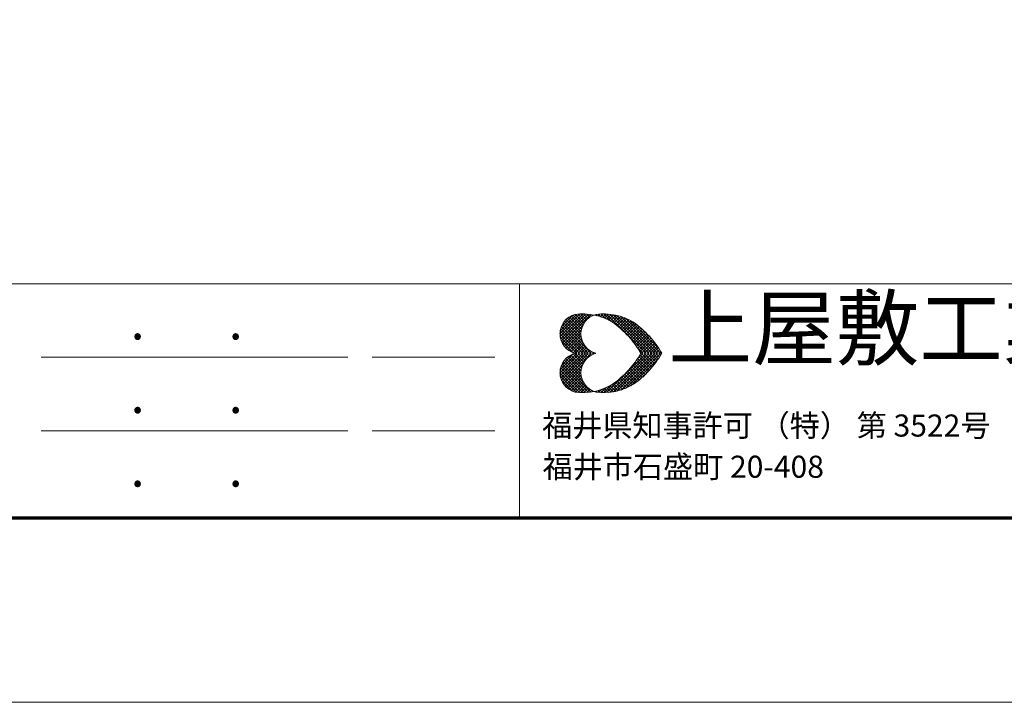
# Model space of a CAD drawing. Extents: x 0 to 64829, y 0 to 44550.
# Drawn here: x 16980 to 29027, y 0 to 8347 of the extents above; entities that cross this region are included whole.
import ezdxf
from ezdxf.enums import TextEntityAlignment as Align

# ---------------------------------------------------------------- set-up
doc = ezdxf.new("R2010")
doc.units = 0
doc.header["$LTSCALE"] = 150
for name, color, linetype, lineweight in [('D-TTL', 2, 'Continuous', 140), ('D-TTL-FRAM', 2, 'Continuous', 13), ('D-TTL-TXT', 7, 'Continuous', 13), ('V-nasSTD', 7, 'Continuous', 0)]:
    doc.layers.add(name, color=color, linetype=linetype, lineweight=lineweight)
doc.styles.add('YOKO_GOTHIC', font='msgothic.ttc')

msp = doc.modelspace()

# ---------------------------------------------------------------- linework, layer by layer
at = {"layer": 'D-TTL', "color": 7, "linetype": 'Continuous', "lineweight": 70}
msp.add_lwpolyline([(2250, 2250), (2250, 42300), (60750, 42300), (60750, 2250)], close=True, dxfattribs=at)
at = {"layer": 'D-TTL-FRAM', "color": 7}
for p, q in [((2250, 5118.3), (60750, 5118.3)), ((23094.2, 5118.3), (23094.2, 2250)), ((20994.2, 4218.3), (17244.2, 4218.3)), ((21294.2, 4218.3), (22794.2, 4218.3)), ((20994.2, 3318.3), (17244.2, 3318.3)), ((21294.2, 3318.3), (22794.2, 3318.3))]:
    msp.add_line(p, q, dxfattribs=at)
at = {"layer": 'D-TTL-TXT', "color": 7}
for p, q in [((23590.5, 4505.9), (23831.1, 4746.5)), ((23593.6, 4471.5), (23868.6, 4746.5)), ((23593.6, 4543.4), (23793.6, 4743.4)), ((23599.8, 4443.4), (23903, 4746.5)), ((23606.1, 4415.2), (23934.2, 4743.4)), ((23609.2, 4593.4), (23743.6, 4730.9)), ((23618.6, 4393.4), (23968.6, 4740.2)), ((23706.1, 4709), (23853, 4562.1)), ((23728, 4724.6), (23862.3, 4590.2)), ((23753, 4734), (23871.7, 4615.2)), ((23781.1, 4743.4), (23884.2, 4637.1)), ((23812.3, 4746.5), (23899.8, 4655.9)), ((23846.7, 4746.5), (23915.5, 4677.7)), ((23881.1, 4746.5), (23934.2, 4693.4)), ((23918.6, 4746.5), (23956.1, 4709)), ((23956.1, 4743.4), (23978, 4721.5)), ((23987.3, 4724.6), (23996.7, 4737.1)), ((23999.8, 4734), (24002.9, 4734)), ((24024.8, 4730.9), (24040.4, 4743.4)), ((24027.9, 4743.4), (24043.6, 4724.6)), ((24052.9, 4721.5), (24077.9, 4746.5)), ((24062.3, 4743.4), (24096.7, 4709)), ((24081.1, 4715.2), (24115.4, 4746.5)), ((24096.7, 4743.4), (24149.8, 4690.2)), ((24109.2, 4705.9), (24149.8, 4746.5)), ((24131.1, 4746.5), (24221.7, 4652.7)), ((24134.2, 4696.5), (24184.2, 4746.5)), ((24159.2, 4684), (24215.4, 4740.2)), ((24165.4, 4743.4), (24643.6, 4268.4)), ((24181.1, 4671.5), (24243.6, 4737.1)), ((24202.9, 4743.4), (24677.9, 4268.4)), ((24206.1, 4662.1), (24274.8, 4730.9)), ((24227.9, 4646.5), (24302.9, 4724.6)), ((24243.6, 4737.1), (24712.3, 4268.4)), ((24246.7, 4634), (24331.1, 4715.2)), ((24268.6, 4618.4), (24359.2, 4709)), ((24287.3, 4730.9), (24749.8, 4268.4)), ((24337.3, 4715.2), (24784.2, 4268.4)), ((23609.2, 4596.5), (23937.3, 4268.4)), ((23621.7, 4618.4), (23971.7, 4268.4)), ((23631.1, 4643.4), (23865.5, 4412.1)), ((23631.1, 4368.4), (23871.7, 4609)), ((23649.8, 4662.1), (23849.8, 4462.1)), ((23665.5, 4680.9), (23846.7, 4499.6)), ((23684.2, 4696.5), (23846.7, 4534)), ((24287.3, 4602.7), (24384.2, 4696.5)), ((24309.2, 4587.1), (24409.2, 4687.1)), ((24327.9, 4571.5), (24431.1, 4677.7)), ((24346.7, 4555.9), (24456.1, 4665.2)), ((24362.3, 4537.1), (24477.9, 4652.7)), ((24381.1, 4521.5), (24499.8, 4637.1)), ((24390.4, 4696.5), (24818.6, 4268.4)), ((24399.8, 4502.7), (24518.6, 4624.6)), ((24415.4, 4484), (24540.4, 4609)), ((24434.2, 4465.2), (24559.2, 4590.2)), ((24459.2, 4662.1), (24802.9, 4321.5)), ((23590.5, 4509), (23831.1, 4268.4)), ((23593.6, 4540.2), (23868.6, 4268.4)), ((23593.6, 4468.4), (23796.7, 4268.4)), ((23599.8, 4568.4), (23903, 4268.4)), ((23646.7, 4349.6), (23853, 4555.9)), ((23662.3, 4330.9), (23846.7, 4515.2)), ((23681.1, 4315.2), (23846.7, 4480.9)), ((24449.8, 4446.5), (24577.9, 4574.6)), ((24465.4, 4427.7), (24596.7, 4559)), ((24481.1, 4409), (24615.4, 4543.4)), ((24496.7, 4390.2), (24634.2, 4524.6)), ((24512.3, 4368.4), (24652.9, 4505.9)), ((24527.9, 4349.6), (24668.6, 4490.2)), ((24540.4, 4327.7), (24684.2, 4471.5)), ((24602.9, 4555.9), (24687.3, 4468.4)), ((23606.1, 4424.6), (23753, 4274.6)), ((23703, 4299.6), (23856.1, 4452.7)), ((23724.8, 4287.1), (23862.3, 4424.6)), ((23749.8, 4274.6), (23871.7, 4399.6)), ((23774.8, 4268.4), (23884.2, 4374.6)), ((23812.3, 4268.4), (23899.8, 4355.9)), ((23846.7, 4268.4), (23915.5, 4337.1)), ((24527.9, 4346.5), (24606.1, 4268.4)), ((24556.1, 4305.9), (24702.9, 4452.7)), ((24568.6, 4284), (24718.6, 4434)), ((24587.3, 4268.4), (24734.2, 4415.2)), ((24621.7, 4268.4), (24749.8, 4393.4)), ((24659.2, 4268.4), (24765.4, 4374.6)), ((24693.6, 4268.4), (24781.1, 4352.7)), ((23590.5, 4024.6), (23831.1, 4265.2)), ((23593.6, 3993.4), (23868.6, 4265.2)), ((23593.6, 4065.2), (23796.7, 4265.2)), ((23599.8, 3965.2), (23903, 4265.2)), ((23606.1, 4109), (23753, 4259)), ((23609.2, 3937.1), (23937.3, 4265.2)), ((23621.7, 3915.2), (23971.7, 4265.2)), ((23681.1, 4218.4), (23846.7, 4052.7)), ((23703, 4234), (23856.1, 4080.9)), ((23724.8, 4246.5), (23862.3, 4109)), ((23749.8, 4259), (23871.7, 4134)), ((23774.8, 4265.2), (23884.2, 4159)), ((23812.3, 4265.2), (23899.8, 4177.7)), ((23846.7, 4265.2), (23915.5, 4196.5)), ((23881.1, 4268.4), (23931.1, 4318.4)), ((23881.1, 4265.2), (23931.1, 4215.2)), ((23915.5, 4268.4), (23953, 4302.7)), ((23915.5, 4265.2), (23953, 4230.9)), ((23953, 4268.4), (23974.8, 4290.2)), ((23953, 4265.2), (23974.8, 4243.4)), ((23987.3, 4268.4), (23999.8, 4277.7)), ((23987.3, 4265.2), (23999.8, 4255.9)), ((23996.7, 4277.7), (24009.2, 4268.4)), ((23996.7, 4255.9), (24009.2, 4265.2)), ((24021.7, 4268.4), (24024.8, 4268.4)), ((24021.7, 4265.2), (24024.8, 4265.2)), ((24165.4, 3790.3), (24643.6, 4265.2)), ((24202.9, 3790.3), (24677.9, 4265.2)), ((24243.6, 3796.5), (24712.3, 4265.2)), ((24287.3, 3802.7), (24749.8, 4265.2)), ((24337.3, 3818.4), (24784.2, 4265.2)), ((24390.4, 3837.1), (24818.6, 4265.2)), ((24527.9, 4187.1), (24606.1, 4265.2)), ((24556.1, 4227.7), (24702.9, 4080.9)), ((24568.6, 4249.6), (24718.6, 4099.6)), ((24587.3, 4265.2), (24734.2, 4118.4)), ((24621.7, 4265.2), (24749.8, 4140.2)), ((24659.2, 4265.2), (24765.4, 4159)), ((24693.6, 4265.2), (24781.1, 4180.9)), ((24727.9, 4268.4), (24793.6, 4334)), ((24727.9, 4265.2), (24793.6, 4199.6)), ((24762.3, 4268.4), (24809.2, 4312.1)), ((24762.3, 4265.2), (24809.2, 4221.5)), ((24799.8, 4268.4), (24821.7, 4290.2)), ((24799.8, 4265.2), (24821.7, 4243.4)), ((24834.2, 4268.4), (24837.3, 4268.4)), ((24834.2, 4265.2), (24837.3, 4265.2)), ((23606.1, 4118.4), (23934.2, 3790.3)), ((23618.6, 4140.2), (23968.6, 3793.4)), ((23631.1, 4165.2), (23871.7, 3924.6)), ((23631.1, 3890.2), (23865.5, 4121.5)), ((23646.7, 4184), (23853, 3977.7)), ((23662.3, 4202.7), (23846.7, 4018.4)), ((24459.2, 3871.5), (24802.9, 4212.1)), ((24465.4, 4105.9), (24596.7, 3974.6)), ((24481.1, 4124.6), (24615.4, 3990.2)), ((24496.7, 4143.4), (24634.2, 4009)), ((24512.3, 4165.2), (24652.9, 4027.7)), ((24527.9, 4184), (24668.6, 4043.4)), ((24540.4, 4205.9), (24684.2, 4062.1)), ((23590.5, 4027.7), (23831.1, 3787.1)), ((23593.6, 4062.1), (23868.6, 3787.1)), ((23593.6, 3990.2), (23793.6, 3790.3)), ((23599.8, 4090.2), (23903, 3787.1)), ((23649.8, 3871.5), (23849.8, 4071.5)), ((23665.5, 3852.7), (23846.7, 4034)), ((23684.2, 3837.1), (23846.7, 3999.6)), ((24346.7, 3977.7), (24456.1, 3868.4)), ((24362.3, 3996.5), (24477.9, 3880.9)), ((24381.1, 4012.1), (24499.8, 3896.5)), ((24399.8, 4030.9), (24518.6, 3909)), ((24415.4, 4049.6), (24540.4, 3924.6)), ((24434.2, 4068.4), (24559.2, 3943.4)), ((24449.8, 4087.1), (24577.9, 3959)), ((24602.9, 3977.7), (24687.3, 4065.2)), ((23609.2, 3940.2), (23743.6, 3802.7)), ((23706.1, 3824.6), (23853, 3971.5)), ((23728, 3809), (23862.3, 3943.4)), ((23753, 3799.6), (23871.7, 3918.4)), ((23781.1, 3790.3), (23884.2, 3896.5)), ((23812.3, 3787.1), (23899.8, 3877.7)), ((23846.7, 3787.1), (23915.5, 3855.9)), ((24131.1, 3787.1), (24221.7, 3880.9)), ((24181.1, 3862.1), (24243.6, 3796.5)), ((24206.1, 3871.5), (24274.8, 3802.7)), ((24227.9, 3887.1), (24302.9, 3809)), ((24246.7, 3899.6), (24331.1, 3818.4)), ((24268.6, 3915.2), (24359.2, 3824.6)), ((24287.3, 3930.9), (24384.2, 3837.1)), ((24309.2, 3946.5), (24409.2, 3846.5)), ((24327.9, 3962.1), (24431.1, 3855.9)), ((23881.1, 3787.1), (23934.2, 3840.2)), ((23918.6, 3787.1), (23956.1, 3824.6)), ((23956.1, 3790.3), (23978, 3812.1)), ((23987.3, 3809), (23996.7, 3796.5)), ((23999.8, 3799.6), (24002.9, 3799.6)), ((24024.8, 3802.7), (24040.4, 3790.3)), ((24027.9, 3790.3), (24043.6, 3809)), ((24052.9, 3812.1), (24077.9, 3787.1)), ((24062.3, 3790.3), (24096.7, 3824.6)), ((24081.1, 3818.4), (24115.4, 3787.1)), ((24096.7, 3790.3), (24149.8, 3843.4)), ((24109.2, 3827.7), (24149.8, 3787.1)), ((24134.2, 3837.1), (24184.2, 3787.1)), ((24159.2, 3849.6), (24215.4, 3793.4))]:
    msp.add_line(p, q, dxfattribs=at)
for centre, major_axis, start_param, end_param in [((23836.6, 4505.2), (-173.9, 173.9), 5.763119, 8.3740479), ((23867.8, 4044.2), (-498.4, 498.4), 4.9518018, 5.6338793), ((24093.4, 4505.2), (-173.9, 173.9), 5.763119, 8.3740479), ((24124.5, 4044.2), (-498.4, 498.4), 4.9518018, 5.6338793), ((23505, 3628.8), (885.1, 885.1), 6.0335986, 6.4471101), ((23761.7, 3628.8), (-885.1, 885.1), 4.4628023, 4.8763137), ((23836.6, 4030.6), (-173.9, 173.9), 5.763119, 8.3740479), ((24093.4, 4030.6), (-173.9, 173.9), 5.763119, 8.3740479), ((23505, 4907), (-885.1, 885.1), 2.9776679, 3.3911793), ((23761.7, 4907), (885.1, 885.1), 4.5484642, 4.9619757), ((23867.8, 4491.6), (498.4, 498.4), 3.7908986, 4.4729761), ((24124.5, 4491.6), (498.4, 498.4), 3.7908986, 4.4729761)]:
    msp.add_ellipse(centre, major_axis=major_axis, ratio=1, start_param=start_param, end_param=end_param, dxfattribs=at)
at = {"layer": 'V-nasSTD', "color": 5, "linetype": 'Continuous', "lineweight": 13}
msp.add_lwpolyline([(0, 0), (0, 44550), (63000, 44550), (63000, 0)], close=True, dxfattribs=at)

# ---------------------------------------------------------------- texts
at = {"layer": 'D-TTL-FRAM', "color": 7, "style": 'YOKO_GOTHIC'}
for p in [(18337.5, 4296.3), (19537.5, 4296.3), (18337.5, 3396.3), (19537.5, 3396.3), (18337.5, 2496.3), (19537.5, 2496.3)]:
    msp.add_text('.', height=450, dxfattribs=at).set_placement(p, align=Align.BOTTOM_LEFT)
at = {"layer": 'D-TTL-TXT', "color": 7, "style": 'YOKO_GOTHIC'}
for s, height, p in [('上屋敷工業株式会社', 750, (24917, 3966.1)), ('福井県知事許可 （特） 第 3522号', 270, (23372.2, 3164.8)), ('福井市石盛町 20-408', 270, (23377.7, 2661.1))]:
    msp.add_text(s, height=height, dxfattribs=at).set_placement(p, align=Align.BOTTOM_LEFT)

doc.saveas('drawing.dxf')
